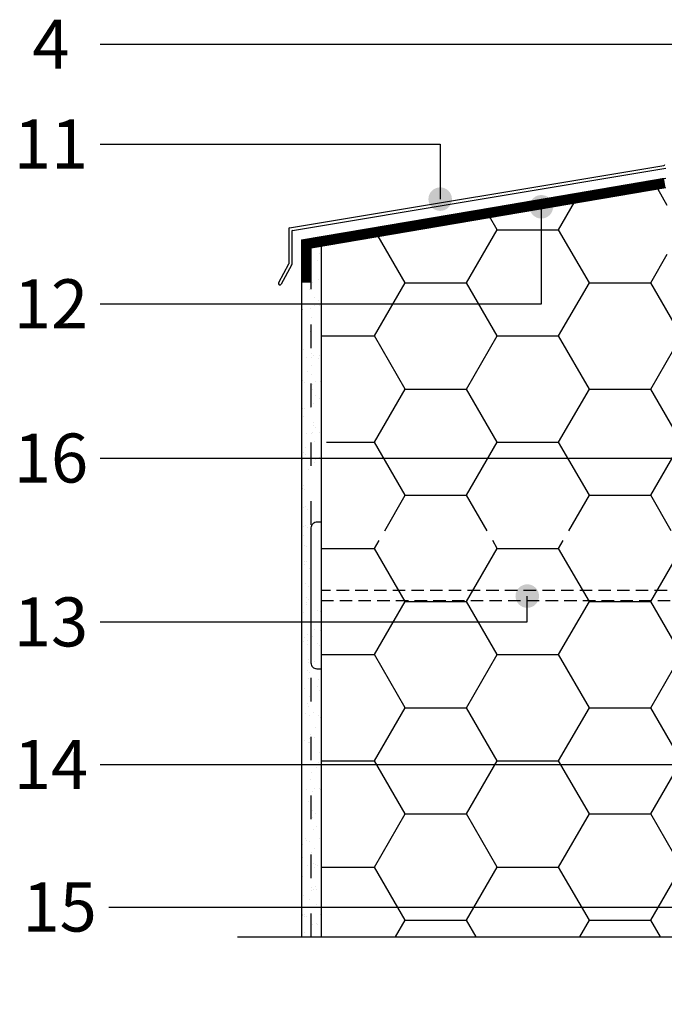
# Model space of a CAD drawing. Units: inches. Extents: x 72270 to 74370, y 220 to 3190.
# Drawn here: x 73022 to 73351, y 1557 to 2059 of the extents above; entities that cross this region are included whole.
import ezdxf
from ezdxf.enums import TextEntityAlignment as Align

# ---------------------------------------------------------------- set-up
doc = ezdxf.new("R2010")
doc.units = ezdxf.units.IN
doc.header["$MEASUREMENT"] = 0
doc.linetypes.add('ACAD_ISO03W100', pattern=[30, 12, -18])
doc.linetypes.add('HIDDEN', pattern=[9.525, 6.35, -3.175])
for name, color, linetype in [('Plona', 5, 'Continuous'), ('Punktyrinė', 6, 'ACAD_ISO03W100'), ('Strichas', 8, 'Continuous'), ('Tekstas', 7, 'Continuous')]:
    doc.layers.add(name, color=color, linetype=linetype)
doc.layers.add('Stora', color=7, linetype='Continuous', lineweight=25)
doc.styles.add('ISOCPEUR', font='isocpeur.ttf')
doc.styles.get("Standard").update_dxf_attribs({"font": 'arial.ttf'})

# ---------------------------------------------------------------- blocks, each defined once
blk = doc.blocks.new('*U20')
at = {"layer": 'Tekstas'}
h = blk.add_hatch(color=256, dxfattribs=at)
edge = h.paths.add_edge_path()
edge.add_arc((-173.22, 28.09), 6, 0, 360)
for p, q in [((-173.22, 0), (-173.22, 28.09)), ((0, 0), (-173.22, 0))]:
    blk.add_line(p, q, dxfattribs=at)
blk.add_attdef('00', text='', height=20, dxfattribs=at).set_placement((25, 0), align=Align.MIDDLE_CENTER)
blk = doc.blocks.new('*U19')
at = {"layer": 'Tekstas'}
h = blk.add_hatch(color=256, dxfattribs=at)
edge = h.paths.add_edge_path()
edge.add_arc((-224.74, 49.44), 6, 0, 360)
for p, q in [((-224.74, 0), (-224.74, 49.44)), ((0, 0), (-224.74, 0))]:
    blk.add_line(p, q, dxfattribs=at)
blk.add_attdef('00', text='', height=20, dxfattribs=at).set_placement((25, 0), align=Align.MIDDLE_CENTER)
blk = doc.blocks.new('*U21')
at = {"layer": 'Tekstas'}
h = blk.add_hatch(color=256, dxfattribs=at)
edge = h.paths.add_edge_path()
edge.add_arc((-217.57, 13.16), 6, 0, 360)
for p, q in [((-217.57, 0), (-217.57, 13.16)), ((0, 0), (-217.57, 0))]:
    blk.add_line(p, q, dxfattribs=at)
blk.add_attdef('00', text='', height=20, dxfattribs=at).set_placement((25, 0), align=Align.MIDDLE_CENTER)
blk = doc.blocks.new('*U7')
at = {"layer": 'Tekstas'}
h = blk.add_hatch(color=256, dxfattribs=at)
edge = h.paths.add_edge_path()
edge.add_arc((-359.8, 0), 6, 0, 360)
blk.add_line((0, 0), (-359.8, 0), dxfattribs=at)
blk.add_attdef('00', text='', height=20, dxfattribs=at).set_placement((25, 0), align=Align.MIDDLE_CENTER)
blk = doc.blocks.new('*U5')
at = {"layer": 'Tekstas'}
h = blk.add_hatch(color=256, dxfattribs=at)
edge = h.paths.add_edge_path()
edge.add_arc((-479.16, 0), 6, 0, 360)
blk.add_line((0, 0), (-479.16, 0), dxfattribs=at)
blk.add_attdef('00', text='', height=20, dxfattribs=at).set_placement((25, 0), align=Align.MIDDLE_CENTER)
blk = doc.blocks.new('*U26')
at = {"layer": 'Tekstas'}
h = blk.add_hatch(color=256, dxfattribs=at)
edge = h.paths.add_edge_path()
edge.add_arc((-299.5, 103.89), 6, 0, 360)
for p, q in [((-299.5, 0), (-299.5, 103.89)), ((0, 0), (-299.5, 0))]:
    blk.add_line(p, q, dxfattribs=at)
blk.add_attdef('00', text='', height=20, dxfattribs=at).set_placement((25, 0), align=Align.MIDDLE_CENTER)
blk = doc.blocks.new('*U27')
at = {"layer": 'Tekstas'}
h = blk.add_hatch(color=256, dxfattribs=at)
edge = h.paths.add_edge_path()
edge.add_arc((-322.35, 98.58), 6, 0, 360)
for p, q in [((-322.35, 0), (-322.35, 98.58)), ((0, 0), (-322.35, 0))]:
    blk.add_line(p, q, dxfattribs=at)
blk.add_attdef('00', text='', height=20, dxfattribs=at).set_placement((25, 0), align=Align.MIDDLE_CENTER)

msp = doc.modelspace()

# ---------------------------------------------------------------- hatches: boundary and pattern name
h = msp.add_hatch()
h.set_pattern_fill('AR-SAND', color=256, scale=5)
h.set_pattern_definition([(37.5, (-30, 30.431), (-0.3149668, 9.63411885), [0, -7.6, 0, -8.5, 0, -8.125]), (7.5, (-30, 30.431), (8.8488835, 14.1107303), [0, -4.1, 0, -6.85, 0, -2.625]), (327.5, (-36.15, 30.431), (15.5707093, 0.0282953), [0, -2.5, 0, -9, 0, -11.75]), (317.5, (-36.15, 30.431), (15.030633, 4.3883778), [0, -1.25, 0, -5.9, 0, -6.75])])
h.paths.add_polyline_path([(73170.93, 1925.42), (73165.93, 1925.42), (73165.93, 1591.62), (73170.93, 1591.62)])
edge = h.paths.add_edge_path()
edge.add_line((73175.93, 1943.73), (73170.93, 1942.71))
edge.add_line((73170.93, 1942.71), (73170.93, 1925.42))
edge.add_line((73170.93, 1925.42), (73170.93, 1830.54))
edge.add_arc((73173.93, 1830.54), 3, 90, 180, ccw=False)
edge.add_line((73173.93, 1833.54), (73175.93, 1833.54))
edge.add_line((73175.93, 1833.54), (73175.93, 1943.73))
edge = h.paths.add_edge_path()
edge.add_line((73175.93, 1758.54), (73173.93, 1758.54))
edge.add_arc((73173.93, 1761.54), 3, 180, 270, ccw=False)
edge.add_line((73170.93, 1761.54), (73170.93, 1591.62))
edge.add_line((73170.93, 1591.62), (73175.93, 1591.62))
edge.add_line((73175.93, 1591.62), (73175.93, 1758.54))
at = {"layer": 'Strichas'}
h = msp.add_hatch(dxfattribs=at)
h.set_pattern_fill('HONEY', color=256, scale=250, style=0)
h.set_pattern_definition([(0, (0, 30.43), (46.875, 27.063294), [31.25, -62.5]), (120, (0, 30.43), (-46.875, 27.063294), [31.25, -62.5]), (60, (0, 30.43), (1e-14, 54.126588), [-62.5, 31.25])])
h.paths.add_polyline_path([(73420.93, 1903.03), (73417.43, 1901.28), (73417.43, 1907.28), (73417.43, 1913.28), (73418.43, 1912.78), (73418.43, 1937.83), (73352.23, 1937.72), (73352.23, 1973.25), (73350.6, 1973.36), (73278.09, 1961.64), (73278.09, 1858.4), (73179.65, 1858.4), (73175.93, 1798.54), (73420.93, 1798.54)])
h.paths.add_polyline_path([(73278.09, 1961.64), (73175.93, 1943.52), (73175.93, 1858.4), (73278.09, 1858.4)], flags=17)
h.paths.add_polyline_path([(73420.93, 1793.54), (73270.92, 1793.54), (73270.92, 1782.57), (73175.93, 1782.57), (73175.93, 1758.54), (73175.93, 1709.93), (73420.93, 1709.93)])
h.paths.add_polyline_path([(73420.93, 1709.93), (73175.93, 1709.93), (73175.93, 1591.62), (73360.07, 1591.62), (73372.57, 1557.28), (73397.57, 1625.97), (73420.93, 1591.62)])
h.paths.add_polyline_path([(73270.92, 1793.54), (73175.93, 1793.54), (73175.93, 1782.57), (73270.92, 1782.57)], flags=17)

# ---------------------------------------------------------------- linework, layer by layer
for p, q in [((73159.88, 1952.9), (73350.49, 1984.74)), ((73161.38, 1951.57), (73351.49, 1983.34)), ((73165.93, 1946.8), (73351.43, 1978.32)), ((73170.93, 1942.71), (73351.43, 1973.5)), ((73159.43, 1952.41), (73159.43, 1934.63)), ((73160.93, 1951.07), (73160.93, 1934.25)), ((73165.93, 1946.8), (73165.93, 1925.42)), ((73170.93, 1942.71), (73175.93, 1943.73)), ((73170.93, 1925.42), (73170.93, 1942.71)), ((73159.37, 1934.39), (73154.21, 1924.99)), ((73160.87, 1934.01), (73155.53, 1924.27)), ((73170.93, 1925.42), (73165.93, 1925.42)), ((73165.93, 1925.42), (73170.93, 1925.42))]:
    msp.add_line(p, q)
for centre, radius, start, end in [((73350.43, 1985.24), 0.5, 276.5819, 0), ((73159.93, 1952.41), 0.5, 96.5819, 180), ((73161.43, 1951.07), 0.5, 96.5819, 180), ((73158.93, 1934.63), 0.5, 331.2462, 360), ((73160.43, 1934.25), 0.5, 331.2462, 360), ((73154.87, 1924.63), 0.75, 151.2462, 331.2462)]:
    msp.add_arc(centre, radius, start, end)
at = {"layer": 'Plona'}
msp.add_lwpolyline([(73170.93, 1800.11, -0.414214), (73173.93, 1803.11), (73175.93, 1803.11), (73175.93, 1728.11), (73173.93, 1728.11, -0.414214), (73170.93, 1731.11)], format="xyb", close=True, dxfattribs=at)
at = {"layer": 'Plona', "linetype": 'HIDDEN'}
msp.add_lwpolyline([(73175.93, 1763.11), (73475.93, 1763.11), (73475.93, 1768.11), (73175.93, 1768.11)], dxfattribs=at)
at = {"layer": 'Plona'}
msp.add_lwpolyline([(73133.42, 1591.62), (73360.07, 1591.62), (73372.57, 1557.28), (73397.57, 1625.97), (73410.07, 1591.62), (73728.43, 1591.62)], dxfattribs=at)
at = {"layer": 'Punktyrinė', "linetype": 'ACAD_ISO03W100'}
msp.add_line((73170.93, 1591.62), (73170.93, 1925.42), dxfattribs=at)
at = {"layer": 'Punktyrinė', "linetype": 'HIDDEN', "ltscale": 5, "const_width": 5}
msp.add_lwpolyline([(73168.43, 1925.42), (73168.43, 1944.75), (73350.93, 1975.95)], dxfattribs=at)
at = {"layer": 'Stora', "color": 0}
for p, q in [((73175.93, 1943.73), (73175.93, 1591.62)), ((73165.93, 1925.42), (73165.93, 1591.62))]:
    msp.add_line(p, q, dxfattribs=at)

# ---------------------------------------------------------------- block references
at = {"layer": 'Tekstas'}
ref = msp.add_blockref('*U27', (73063.35, 2046.51), dxfattribs=dict(at, rotation=180))
ref.add_attrib('00', '4', dxfattribs={"height": 25, "style": 'ISOCPEUR'}).set_placement((73038.35, 2046.51), align=Align.MIDDLE_CENTER)
ref = msp.add_blockref('*U20', (73063.35, 1995.66), dxfattribs=dict(at, rotation=180))
ref.add_attrib('00', '11', dxfattribs={"height": 25, "style": 'ISOCPEUR'}).set_placement((73038.35, 1995.66), align=Align.MIDDLE_CENTER)
ref = msp.add_blockref('*U19', (73063.35, 1914.23), dxfattribs=dict(at, xscale=-1))
ref.add_attrib('00', '12', dxfattribs={"height": 25, "style": 'ISOCPEUR'}).set_placement((73038.35, 1914.23), align=Align.MIDDLE_CENTER)
ref = msp.add_blockref('*U26', (73063.35, 1835.64), dxfattribs=dict(at, xscale=-1))
ref.add_attrib('00', '16', dxfattribs={"height": 25, "style": 'ISOCPEUR'}).set_placement((73038.35, 1835.64), align=Align.MIDDLE_CENTER)
ref = msp.add_blockref('*U21', (73063.35, 1752.14), dxfattribs=dict(at, xscale=-1))
ref.add_attrib('00', '13', dxfattribs={"height": 25, "style": 'ISOCPEUR'}).set_placement((73038.35, 1752.14), align=Align.MIDDLE_CENTER)
ref = msp.add_blockref('*U7', (73063.35, 1679.5), dxfattribs=dict(at, xscale=-1))
ref.add_attrib('00', '14', dxfattribs={"height": 25, "style": 'ISOCPEUR'}).set_placement((73038.35, 1679.5), align=Align.MIDDLE_CENTER)
ref = msp.add_blockref('*U5', (73067.75, 1606.85), dxfattribs=dict(at, xscale=-1))
ref.add_attrib('00', '15', dxfattribs={"height": 25, "style": 'ISOCPEUR'}).set_placement((73042.75, 1606.85), align=Align.MIDDLE_CENTER)

doc.saveas('drawing.dxf')
